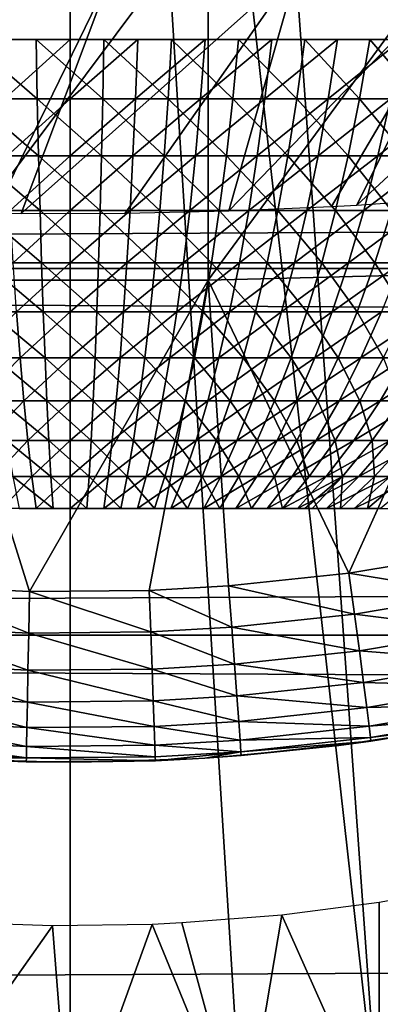
# Model space of a CAD drawing. Extents: x 0 to 458, y 0 to 1505.
# Drawn here: x 79 to 81, y 1249 to 1254 of the extents above; entities that cross this region are included whole.
import ezdxf

# ---------------------------------------------------------------- set-up
doc = ezdxf.new("R2010")
doc.units = 0
doc.header["$MEASUREMENT"] = 0
doc.layers.get('0').update_dxf_attribs({"linetype": 'CONTINUOUS'})

msp = doc.modelspace()

# ---------------------------------------------------------------- linework, layer by layer
for points in [[(80.625298, 1263.035034, 0.052415), (87.100731, 1251.256958, 0.052415), (80.111862, 1262.796021, 0.052415)], [(80.111862, 1262.796021, 0.052415), (84.842949, 1249.936035, 0.052415), (79.564659, 1262.649048, 0.052415)], [(80.111862, 1262.796021, 0.052415), (87.100731, 1251.256958, 0.052415), (86.493858, 1250.849976, 0.052415)], [(80.111862, 1262.796021, 0.052415), (86.493858, 1250.849976, 0.052415), (86.36776, 1250.770996, 0.052415)], [(86.36776, 1250.770996, 0.052415), (85.614822, 1250.329956, 0.052415), (80.111862, 1262.796021, 0.052415)], [(80.111862, 1262.796021, 0.052415), (85.614822, 1250.329956, 0.052415), (85.059837, 1250.041016, 0.052415)], [(80.111862, 1262.796021, 0.052415), (85.059837, 1250.041016, 0.052415), (84.842949, 1249.936035, 0.052415)], [(79.00029, 1262.599976, 0.052415), (77.263191, 1248.713989, 0.052415), (78.435944, 1262.649048, 0.052415)], [(79.564659, 1262.649048, 0.052415), (80.563622, 1248.692017, 0.052415), (79.00029, 1262.599976, 0.052415)], [(79.564659, 1262.649048, 0.052415), (84.842949, 1249.936035, 0.052415), (84.053253, 1249.589966, 0.052415)], [(84.053253, 1249.589966, 0.052415), (83.589272, 1249.411987, 0.052415), (79.564659, 1262.649048, 0.052415)], [(79.564659, 1262.649048, 0.052415), (83.589272, 1249.411987, 0.052415), (82.088959, 1248.963013, 0.052415)], [(79.564659, 1262.649048, 0.052415), (82.088959, 1248.963013, 0.052415), (80.563622, 1248.692017, 0.052415)], [(79.00029, 1262.599976, 0.052415), (77.61087, 1248.672974, 0.052415), (77.263191, 1248.713989, 0.052415)], [(78.12603, 1248.629028, 0.052415), (77.61087, 1248.672974, 0.052415), (79.00029, 1262.599976, 0.052415)], [(79.00029, 1262.599976, 0.052415), (79.00029, 1248.599976, 0.052415), (78.12603, 1248.629028, 0.052415)], [(79.00029, 1262.599976, 0.052415), (80.563622, 1248.692017, 0.052415), (79.874557, 1248.629028, 0.052415)], [(79.00029, 1262.599976, 0.052415), (79.874557, 1248.629028, 0.052415), (79.00029, 1248.599976, 0.052415)], [(79.699112, 1254.869019, 86.258324), (79.699112, 1253.003052, 85.514099), (81.093941, 1254.900024, 86.175179)], [(81.093941, 1254.900024, 86.175179), (79.699112, 1253.003052, 85.514099), (81.093941, 1253.037964, 85.432426)], [(78.301468, 1254.869019, 86.258324), (78.301468, 1253.003052, 85.514099), (79.699112, 1254.869019, 86.258324)], [(79.699112, 1254.869019, 86.258324), (78.301468, 1253.003052, 85.514099), (79.699112, 1253.003052, 85.514099)], [(81.091751, 1254.682983, 49.61116), (80.451309, 1253.383057, 39.341648), (82.017731, 1254.832031, 49.61026)], [(82.017731, 1254.832031, 49.61026), (80.451309, 1253.383057, 39.341648), (80.949463, 1253.417969, 39.165249)], [(41.067299, 1253.062012, 77.446083), (416.933289, 1253.062012, 77.446083), (416.933289, 1254.800049, 76.63575)], [(41.067299, 1253.062012, 77.446083), (416.933289, 1254.800049, 76.63575), (41.067299, 1254.800049, 76.63575)], [(41.067299, 1254.800049, 57.583191), (416.933289, 1254.800049, 57.583191), (416.933289, 1253.062012, 56.77285)], [(41.067299, 1254.800049, 57.583191), (416.933289, 1253.062012, 56.77285), (41.067299, 1253.062012, 56.77285)], [(81.091751, 1254.682983, 49.61116), (80.154259, 1254.588013, 49.61174), (79.803322, 1253.353027, 39.4888)], [(79.803322, 1253.353027, 39.4888), (80.322372, 1253.375977, 39.378078), (81.091751, 1254.682983, 49.61116)], [(81.091751, 1254.682983, 49.61116), (80.322372, 1253.375977, 39.378078), (80.451309, 1253.383057, 39.341648)], [(79.205933, 1254.547974, 49.61198), (78.753288, 1253.340942, 39.546429), (80.154259, 1254.588013, 49.61174)], [(80.154259, 1254.588013, 49.61174), (78.753288, 1253.340942, 39.546429), (79.279831, 1253.342041, 39.54475)], [(80.154259, 1254.588013, 49.61174), (79.279831, 1253.342041, 39.54475), (79.803322, 1253.353027, 39.4888)], [(78.541428, 1254.553955, 49.61195), (78.618813, 1253.343018, 39.538132), (79.205933, 1254.547974, 49.61198)], [(79.205933, 1254.547974, 49.61198), (78.618813, 1253.343018, 39.538132), (78.753288, 1253.340942, 39.546429)], [(78.834702, 1253.920044, 29.193609), (78.828812, 1254.219971, 29.356371), (78.48674, 1254.219971, 29.331619)], [(78.834702, 1253.920044, 29.193609), (78.48674, 1254.219971, 29.331619), (78.504341, 1253.920044, 29.16971)], [(78.669312, 1253.920044, 20.03429), (78.657547, 1254.219971, 19.871849), (79.00029, 1254.219971, 19.85947)], [(78.669312, 1253.920044, 20.03429), (79.00029, 1254.219971, 19.85947), (79.00029, 1253.920044, 20.022329)], [(79.165909, 1253.920044, 29.193609), (79.171791, 1254.219971, 29.356371), (78.828812, 1254.219971, 29.356371)], [(79.165909, 1253.920044, 29.193609), (78.828812, 1254.219971, 29.356371), (78.834702, 1253.920044, 29.193609)], [(79.00029, 1253.920044, 20.022329), (79.00029, 1254.219971, 19.85947), (79.343048, 1254.219971, 19.871849)], [(79.00029, 1253.920044, 20.022329), (79.343048, 1254.219971, 19.871849), (79.331291, 1253.920044, 20.03429)], [(79.496246, 1253.920044, 29.16971), (79.171791, 1254.219971, 29.356371), (79.165909, 1253.920044, 29.193609)], [(79.496246, 1253.920044, 29.16971), (79.513863, 1254.219971, 29.331619), (79.171791, 1254.219971, 29.356371)], [(79.331291, 1253.920044, 20.03429), (79.343048, 1254.219971, 19.871849), (79.684021, 1254.219971, 19.90893)], [(79.331291, 1253.920044, 20.03429), (79.684021, 1254.219971, 19.90893), (79.660561, 1253.920044, 20.070089)], [(79.82402, 1253.920044, 29.12204), (79.513863, 1254.219971, 29.331619), (79.496246, 1253.920044, 29.16971)], [(79.82402, 1253.920044, 29.12204), (79.853271, 1254.219971, 29.282249), (79.513863, 1254.219971, 29.331619)], [(79.660561, 1253.920044, 20.070089), (79.684021, 1254.219971, 19.90893), (80.021408, 1254.219971, 19.97052)], [(79.660561, 1253.920044, 20.070089), (80.021408, 1254.219971, 19.97052), (79.986389, 1253.920044, 20.12957)], [(80.147491, 1253.920044, 29.05084), (79.853271, 1254.219971, 29.282249), (79.82402, 1253.920044, 29.12204)], [(80.147491, 1253.920044, 29.05084), (80.18821, 1254.219971, 29.20853), (79.853271, 1254.219971, 29.282249)], [(79.986389, 1253.920044, 20.12957), (80.021408, 1254.219971, 19.97052), (80.353477, 1254.219971, 20.05629)], [(79.986389, 1253.920044, 20.12957), (80.353477, 1254.219971, 20.05629), (80.307083, 1253.920044, 20.2124)], [(80.464973, 1253.920044, 28.95648), (80.18821, 1254.219971, 29.20853), (80.147491, 1253.920044, 29.05084)], [(80.464973, 1253.920044, 28.95648), (80.516983, 1254.219971, 29.110821), (80.18821, 1254.219971, 29.20853)], [(80.307083, 1253.920044, 20.2124), (80.353477, 1254.219971, 20.05629), (80.678513, 1254.219971, 20.1658)], [(80.307083, 1253.920044, 20.2124), (80.678513, 1254.219971, 20.1658), (80.620956, 1253.920044, 20.318159)], [(80.774834, 1253.920044, 28.83946), (80.516983, 1254.219971, 29.110821), (80.464973, 1253.920044, 28.95648)], [(80.774834, 1253.920044, 28.83946), (80.83783, 1254.219971, 28.989639), (80.516983, 1254.219971, 29.110821)], [(78.841248, 1253.630981, 29.01195), (78.834702, 1253.920044, 29.193609), (78.504341, 1253.920044, 29.16971)], [(78.841248, 1253.630981, 29.01195), (78.504341, 1253.920044, 29.16971), (78.523987, 1253.630981, 28.989)], [(78.682419, 1253.630981, 20.21559), (78.669312, 1253.920044, 20.03429), (79.00029, 1253.920044, 20.022329)], [(78.682419, 1253.630981, 20.21559), (79.00029, 1253.920044, 20.022329), (79.00029, 1253.630981, 20.2041)], [(79.159348, 1253.630981, 29.01195), (79.165909, 1253.920044, 29.193609), (78.834702, 1253.920044, 29.193609)], [(79.159348, 1253.630981, 29.01195), (78.834702, 1253.920044, 29.193609), (78.841248, 1253.630981, 29.01195)], [(79.00029, 1253.630981, 20.2041), (79.00029, 1253.920044, 20.022329), (79.331291, 1253.920044, 20.03429)], [(79.00029, 1253.630981, 20.2041), (79.331291, 1253.920044, 20.03429), (79.318176, 1253.630981, 20.21559)], [(79.476608, 1253.630981, 28.989), (79.165909, 1253.920044, 29.193609), (79.159348, 1253.630981, 29.01195)], [(79.476608, 1253.630981, 28.989), (79.496246, 1253.920044, 29.16971), (79.165909, 1253.920044, 29.193609)], [(79.318176, 1253.630981, 20.21559), (79.331291, 1253.920044, 20.03429), (79.660561, 1253.920044, 20.070089)], [(79.318176, 1253.630981, 20.21559), (79.660561, 1253.920044, 20.070089), (79.634399, 1253.630981, 20.249981)], [(79.791382, 1253.630981, 28.94322), (79.496246, 1253.920044, 29.16971), (79.476608, 1253.630981, 28.989)], [(79.791382, 1253.630981, 28.94322), (79.82402, 1253.920044, 29.12204), (79.496246, 1253.920044, 29.16971)], [(79.634399, 1253.630981, 20.249981), (79.660561, 1253.920044, 20.070089), (79.986389, 1253.920044, 20.12957)], [(79.634399, 1253.630981, 20.249981), (79.986389, 1253.920044, 20.12957), (79.947319, 1253.630981, 20.3071)], [(80.102028, 1253.630981, 28.87484), (79.82402, 1253.920044, 29.12204), (79.791382, 1253.630981, 28.94322)], [(80.102028, 1253.630981, 28.87484), (80.147491, 1253.920044, 29.05084), (79.82402, 1253.920044, 29.12204)], [(79.947319, 1253.630981, 20.3071), (79.986389, 1253.920044, 20.12957), (80.307083, 1253.920044, 20.2124)], [(79.947319, 1253.630981, 20.3071), (80.307083, 1253.920044, 20.2124), (80.255302, 1253.630981, 20.38665)], [(80.406929, 1253.630981, 28.78422), (80.147491, 1253.920044, 29.05084), (80.102028, 1253.630981, 28.87484)], [(80.406929, 1253.630981, 28.78422), (80.464973, 1253.920044, 28.95648), (80.147491, 1253.920044, 29.05084)], [(80.255302, 1253.630981, 20.38665), (80.307083, 1253.920044, 20.2124), (80.620956, 1253.920044, 20.318159)], [(80.255302, 1253.630981, 20.38665), (80.620956, 1253.920044, 20.318159), (80.55674, 1253.630981, 20.488211)], [(80.704514, 1253.630981, 28.671841), (80.464973, 1253.920044, 28.95648), (80.406929, 1253.630981, 28.78422)], [(80.704514, 1253.630981, 28.671841), (80.774834, 1253.920044, 28.83946), (80.464973, 1253.920044, 28.95648)], [(80.55674, 1253.630981, 20.488211), (80.620956, 1253.920044, 20.318159), (80.926392, 1253.920044, 20.446289)], [(80.55674, 1253.630981, 20.488211), (80.926392, 1253.920044, 20.446289), (80.85006, 1253.630981, 20.611271)], [(78.84848, 1253.35498, 28.81214), (78.841248, 1253.630981, 29.01195), (78.523987, 1253.630981, 28.989)], [(78.84848, 1253.35498, 28.81214), (78.523987, 1253.630981, 28.989), (78.545624, 1253.35498, 28.790239)], [(78.696854, 1253.35498, 20.41501), (78.682419, 1253.630981, 20.21559), (79.00029, 1253.630981, 20.2041)], [(78.696854, 1253.35498, 20.41501), (79.00029, 1253.630981, 20.2041), (79.00029, 1253.35498, 20.404039)], [(79.152122, 1253.35498, 28.81214), (79.159348, 1253.630981, 29.01195), (78.841248, 1253.630981, 29.01195)], [(79.152122, 1253.35498, 28.81214), (78.841248, 1253.630981, 29.01195), (78.84848, 1253.35498, 28.81214)], [(79.00029, 1253.35498, 20.404039), (79.00029, 1253.630981, 20.2041), (79.318176, 1253.630981, 20.21559)], [(79.00029, 1253.35498, 20.404039), (79.318176, 1253.630981, 20.21559), (79.303757, 1253.35498, 20.41501)], [(79.454987, 1253.35498, 28.790239), (79.159348, 1253.630981, 29.01195), (79.152122, 1253.35498, 28.81214)], [(79.454987, 1253.35498, 28.790239), (79.476608, 1253.630981, 28.989), (79.159348, 1253.630981, 29.01195)], [(79.303757, 1253.35498, 20.41501), (79.318176, 1253.630981, 20.21559), (79.634399, 1253.630981, 20.249981)], [(79.303757, 1253.35498, 20.41501), (79.634399, 1253.630981, 20.249981), (79.605621, 1253.35498, 20.44784)], [(79.75547, 1253.35498, 28.746531), (79.476608, 1253.630981, 28.989), (79.454987, 1253.35498, 28.790239)], [(79.75547, 1253.35498, 28.746531), (79.791382, 1253.630981, 28.94322), (79.476608, 1253.630981, 28.989)], [(79.605621, 1253.35498, 20.44784), (79.634399, 1253.630981, 20.249981), (79.947319, 1253.630981, 20.3071)], [(79.605621, 1253.35498, 20.44784), (79.947319, 1253.630981, 20.3071), (79.90435, 1253.35498, 20.502371)], [(80.052032, 1253.35498, 28.68125), (79.791382, 1253.630981, 28.94322), (79.75547, 1253.35498, 28.746531)], [(80.052032, 1253.35498, 28.68125), (80.102028, 1253.630981, 28.87484), (79.791382, 1253.630981, 28.94322)], [(79.90435, 1253.35498, 20.502371), (79.947319, 1253.630981, 20.3071), (80.255302, 1253.630981, 20.38665)], [(79.90435, 1253.35498, 20.502371), (80.255302, 1253.630981, 20.38665), (80.198349, 1253.35498, 20.57831)], [(80.343102, 1253.35498, 28.594749), (80.102028, 1253.630981, 28.87484), (80.052032, 1253.35498, 28.68125)], [(80.343102, 1253.35498, 28.594749), (80.406929, 1253.630981, 28.78422), (80.102028, 1253.630981, 28.87484)], [(80.198349, 1253.35498, 20.57831), (80.255302, 1253.630981, 20.38665), (80.55674, 1253.630981, 20.488211)], [(80.198349, 1253.35498, 20.57831), (80.55674, 1253.630981, 20.488211), (80.486099, 1253.35498, 20.675261)], [(80.627167, 1253.35498, 28.487459), (80.406929, 1253.630981, 28.78422), (80.343102, 1253.35498, 28.594749)], [(80.627167, 1253.35498, 28.487459), (80.704514, 1253.630981, 28.671841), (80.406929, 1253.630981, 28.78422)], [(80.486099, 1253.35498, 20.675261), (80.55674, 1253.630981, 20.488211), (80.85006, 1253.630981, 20.611271)], [(80.486099, 1253.35498, 20.675261), (80.85006, 1253.630981, 20.611271), (80.766113, 1253.35498, 20.79273)], [(78.856323, 1253.090942, 28.594999), (78.84848, 1253.35498, 28.81214), (78.545624, 1253.35498, 28.790239)], [(78.856323, 1253.090942, 28.594999), (78.545624, 1253.35498, 28.790239), (78.569099, 1253.090942, 28.57423)], [(78.712517, 1253.090942, 20.63172), (78.696854, 1253.35498, 20.41501), (79.00029, 1253.35498, 20.404039)], [(78.712517, 1253.090942, 20.63172), (79.00029, 1253.35498, 20.404039), (79.00029, 1253.090942, 20.62133)], [(79.144279, 1253.090942, 28.594999), (79.152122, 1253.35498, 28.81214), (78.84848, 1253.35498, 28.81214)], [(79.144279, 1253.090942, 28.594999), (78.84848, 1253.35498, 28.81214), (78.856323, 1253.090942, 28.594999)], [(79.00029, 1253.090942, 20.62133), (79.00029, 1253.35498, 20.404039), (79.303757, 1253.35498, 20.41501)], [(79.00029, 1253.090942, 20.62133), (79.303757, 1253.35498, 20.41501), (79.288078, 1253.090942, 20.63172)], [(79.431488, 1253.090942, 28.57423), (79.152122, 1253.35498, 28.81214), (79.144279, 1253.090942, 28.594999)], [(79.431488, 1253.090942, 28.57423), (79.454987, 1253.35498, 28.790239), (79.152122, 1253.35498, 28.81214)], [(79.288078, 1253.090942, 20.63172), (79.303757, 1253.35498, 20.41501), (79.605621, 1253.35498, 20.44784)], [(79.288078, 1253.090942, 20.63172), (79.605621, 1253.35498, 20.44784), (79.574348, 1253.090942, 20.662861)], [(79.716461, 1253.090942, 28.53278), (79.454987, 1253.35498, 28.790239), (79.431488, 1253.090942, 28.57423)], [(79.716461, 1253.090942, 28.53278), (79.75547, 1253.35498, 28.746531), (79.454987, 1253.35498, 28.790239)], [(79.574348, 1253.090942, 20.662861), (79.605621, 1253.35498, 20.44784), (79.90435, 1253.35498, 20.502371)], [(79.574348, 1253.090942, 20.662861), (79.90435, 1253.35498, 20.502371), (79.857628, 1253.090942, 20.714569)], [(79.997688, 1253.090942, 28.470869), (79.75547, 1253.35498, 28.746531), (79.716461, 1253.090942, 28.53278)], [(79.997688, 1253.090942, 28.470869), (80.052032, 1253.35498, 28.68125), (79.75547, 1253.35498, 28.746531)], [(79.857628, 1253.090942, 20.714569), (79.90435, 1253.35498, 20.502371), (80.198349, 1253.35498, 20.57831)], [(79.857628, 1253.090942, 20.714569), (80.198349, 1253.35498, 20.57831), (80.136452, 1253.090942, 20.786579)], [(80.27372, 1253.090942, 28.38884), (80.052032, 1253.35498, 28.68125), (79.997688, 1253.090942, 28.470869)], [(80.27372, 1253.090942, 28.38884), (80.343102, 1253.35498, 28.594749), (80.052032, 1253.35498, 28.68125)], [(80.136452, 1253.090942, 20.786579), (80.198349, 1253.35498, 20.57831), (80.486099, 1253.35498, 20.675261)], [(80.136452, 1253.090942, 20.786579), (80.486099, 1253.35498, 20.675261), (80.409332, 1253.090942, 20.878531)], [(80.543121, 1253.090942, 28.2871), (80.343102, 1253.35498, 28.594749), (80.27372, 1253.090942, 28.38884)], [(80.543121, 1253.090942, 28.2871), (80.627167, 1253.35498, 28.487459), (80.343102, 1253.35498, 28.594749)], [(80.409332, 1253.090942, 20.878531), (80.486099, 1253.35498, 20.675261), (80.766113, 1253.35498, 20.79273)], [(80.409332, 1253.090942, 20.878531), (80.766113, 1253.35498, 20.79273), (80.674873, 1253.090942, 20.989929)], [(80.804451, 1253.090942, 28.166189), (80.627167, 1253.35498, 28.487459), (80.543121, 1253.090942, 28.2871)], [(78.864754, 1252.843018, 28.361429), (78.856323, 1253.090942, 28.594999), (78.569099, 1253.090942, 28.57423)], [(78.864754, 1252.843018, 28.361429), (78.569099, 1253.090942, 28.57423), (78.594368, 1252.843018, 28.341869)], [(78.729393, 1252.843018, 20.86484), (78.712517, 1253.090942, 20.63172), (79.00029, 1253.090942, 20.62133)], [(78.729393, 1252.843018, 20.86484), (79.00029, 1253.090942, 20.62133), (79.00029, 1252.843018, 20.855049)], [(79.135849, 1252.843018, 28.361429), (79.144279, 1253.090942, 28.594999), (78.856323, 1253.090942, 28.594999)], [(79.135849, 1252.843018, 28.361429), (78.856323, 1253.090942, 28.594999), (78.864754, 1252.843018, 28.361429)], [(79.00029, 1252.843018, 20.855049), (79.00029, 1253.090942, 20.62133), (79.288078, 1253.090942, 20.63172)], [(79.00029, 1252.843018, 20.855049), (79.288078, 1253.090942, 20.63172), (79.27121, 1252.843018, 20.86484)], [(79.406219, 1252.843018, 28.341869), (79.144279, 1253.090942, 28.594999), (79.135849, 1252.843018, 28.361429)], [(79.406219, 1252.843018, 28.341869), (79.431488, 1253.090942, 28.57423), (79.144279, 1253.090942, 28.594999)], [(79.27121, 1252.843018, 20.86484), (79.288078, 1253.090942, 20.63172), (79.574348, 1253.090942, 20.662861)], [(79.27121, 1252.843018, 20.86484), (79.574348, 1253.090942, 20.662861), (79.54071, 1252.843018, 20.89415)], [(79.674477, 1252.843018, 28.302851), (79.431488, 1253.090942, 28.57423), (79.406219, 1252.843018, 28.341869)], [(79.674477, 1252.843018, 28.302851), (79.716461, 1253.090942, 28.53278), (79.431488, 1253.090942, 28.57423)], [(79.54071, 1252.843018, 20.89415), (79.574348, 1253.090942, 20.662861), (79.857628, 1253.090942, 20.714569)], [(79.54071, 1252.843018, 20.89415), (79.857628, 1253.090942, 20.714569), (79.807388, 1252.843018, 20.942829)], [(79.939232, 1252.843018, 28.244579), (79.716461, 1253.090942, 28.53278), (79.674477, 1252.843018, 28.302851)], [(79.939232, 1252.843018, 28.244579), (79.997688, 1253.090942, 28.470869), (79.716461, 1253.090942, 28.53278)], [(79.807388, 1252.843018, 20.942829), (79.857628, 1253.090942, 20.714569), (80.136452, 1253.090942, 20.786579)], [(79.807388, 1252.843018, 20.942829), (80.136452, 1253.090942, 20.786579), (80.069847, 1252.843018, 21.01062)], [(80.199089, 1252.843018, 28.167351), (79.997688, 1253.090942, 28.470869), (79.939232, 1252.843018, 28.244579)], [(80.199089, 1252.843018, 28.167351), (80.27372, 1253.090942, 28.38884), (79.997688, 1253.090942, 28.470869)], [(80.069847, 1252.843018, 21.01062), (80.136452, 1253.090942, 20.786579), (80.409332, 1253.090942, 20.878531)], [(80.069847, 1252.843018, 21.01062), (80.409332, 1253.090942, 20.878531), (80.326752, 1252.843018, 21.097179)], [(80.452698, 1252.843018, 28.071569), (80.27372, 1253.090942, 28.38884), (80.199089, 1252.843018, 28.167351)], [(80.452698, 1252.843018, 28.071569), (80.543121, 1253.090942, 28.2871), (80.27372, 1253.090942, 28.38884)], [(80.326752, 1252.843018, 21.097179), (80.409332, 1253.090942, 20.878531), (80.674873, 1253.090942, 20.989929)], [(80.326752, 1252.843018, 21.097179), (80.674873, 1253.090942, 20.989929), (80.576729, 1252.843018, 21.202049)], [(80.69873, 1252.843018, 27.957741), (80.543121, 1253.090942, 28.2871), (80.452698, 1252.843018, 28.071569)], [(80.69873, 1252.843018, 27.957741), (80.804451, 1253.090942, 28.166189), (80.543121, 1253.090942, 28.2871)], [(41.067299, 1251.209961, 77.942352), (416.933289, 1251.209961, 77.942352), (416.933289, 1253.062012, 77.446083)], [(41.067299, 1251.209961, 77.942352), (416.933289, 1253.062012, 77.446083), (41.067299, 1253.062012, 77.446083)], [(41.067299, 1253.062012, 56.77285), (416.933289, 1253.062012, 56.77285), (416.933289, 1251.209961, 56.276581)], [(41.067299, 1253.062012, 56.77285), (416.933289, 1251.209961, 56.276581), (41.067299, 1251.209961, 56.276581)], [(80.410851, 1251.522949, 84.81562), (81.093941, 1253.037964, 85.432426), (79.699112, 1253.003052, 85.514099)], [(81.010483, 1251.621948, 84.810333), (81.093941, 1253.037964, 85.432426), (80.410851, 1251.522949, 84.81562)], [(78.301468, 1253.003052, 85.514099), (78.191429, 1251.458984, 84.819153), (78.795189, 1251.430054, 84.820793)], [(78.301468, 1253.003052, 85.514099), (78.795189, 1251.430054, 84.820793), (79.699112, 1253.003052, 85.514099)], [(79.699112, 1253.003052, 85.514099), (78.795189, 1251.430054, 84.820793), (79.400322, 1251.435059, 84.820473)], [(79.699112, 1253.003052, 85.514099), (79.400322, 1251.435059, 84.820473), (79.801979, 1251.458008, 84.819183)], [(80.410851, 1251.522949, 84.81562), (79.699112, 1253.003052, 85.514099), (79.801979, 1251.458008, 84.819183)], [(78.495758, 1252.609985, 21.14076), (78.729393, 1252.843018, 20.86484), (78.747383, 1252.609985, 21.11339)], [(78.873749, 1252.609985, 28.112391), (78.864754, 1252.843018, 28.361429), (78.594368, 1252.843018, 28.341869)], [(78.873749, 1252.609985, 28.112391), (78.594368, 1252.843018, 28.341869), (78.621307, 1252.609985, 28.09413)], [(78.747383, 1252.609985, 21.11339), (78.729393, 1252.843018, 20.86484), (79.00029, 1252.843018, 20.855049)], [(78.747383, 1252.609985, 21.11339), (79.00029, 1252.843018, 20.855049), (79.00029, 1252.609985, 21.104259)], [(79.126846, 1252.609985, 28.112391), (79.135849, 1252.843018, 28.361429), (78.864754, 1252.843018, 28.361429)], [(79.126846, 1252.609985, 28.112391), (78.864754, 1252.843018, 28.361429), (78.873749, 1252.609985, 28.112391)], [(79.00029, 1252.609985, 21.104259), (79.00029, 1252.843018, 20.855049), (79.27121, 1252.843018, 20.86484)], [(79.00029, 1252.609985, 21.104259), (79.27121, 1252.843018, 20.86484), (79.253227, 1252.609985, 21.11339)], [(79.37928, 1252.609985, 28.09413), (79.135849, 1252.843018, 28.361429), (79.126846, 1252.609985, 28.112391)], [(79.37928, 1252.609985, 28.09413), (79.406219, 1252.843018, 28.341869), (79.135849, 1252.843018, 28.361429)], [(79.253227, 1252.609985, 21.11339), (79.27121, 1252.843018, 20.86484), (79.54071, 1252.843018, 20.89415)], [(79.253227, 1252.609985, 21.11339), (79.54071, 1252.843018, 20.89415), (79.504829, 1252.609985, 21.14076)], [(79.62973, 1252.609985, 28.057699), (79.406219, 1252.843018, 28.341869), (79.37928, 1252.609985, 28.09413)], [(79.62973, 1252.609985, 28.057699), (79.674477, 1252.843018, 28.302851), (79.406219, 1252.843018, 28.341869)], [(79.504829, 1252.609985, 21.14076), (79.54071, 1252.843018, 20.89415), (79.807388, 1252.843018, 20.942829)], [(79.504829, 1252.609985, 21.14076), (79.807388, 1252.843018, 20.942829), (79.753822, 1252.609985, 21.186211)], [(79.876907, 1252.609985, 28.00329), (79.674477, 1252.843018, 28.302851), (79.62973, 1252.609985, 28.057699)], [(79.876907, 1252.609985, 28.00329), (79.939232, 1252.843018, 28.244579), (79.674477, 1252.843018, 28.302851)], [(79.753822, 1252.609985, 21.186211), (79.807388, 1252.843018, 20.942829), (80.069847, 1252.843018, 21.01062)], [(79.753822, 1252.609985, 21.186211), (80.069847, 1252.843018, 21.01062), (79.998871, 1252.609985, 21.2495)], [(80.119522, 1252.609985, 27.93119), (79.939232, 1252.843018, 28.244579), (79.876907, 1252.609985, 28.00329)], [(80.119522, 1252.609985, 27.93119), (80.199089, 1252.843018, 28.167351), (79.939232, 1252.843018, 28.244579)], [(79.998871, 1252.609985, 21.2495), (80.069847, 1252.843018, 21.01062), (80.326752, 1252.843018, 21.097179)], [(79.998871, 1252.609985, 21.2495), (80.326752, 1252.843018, 21.097179), (80.238708, 1252.609985, 21.33032)], [(80.356277, 1252.609985, 27.84177), (80.199089, 1252.843018, 28.167351), (80.119522, 1252.609985, 27.93119)], [(80.356277, 1252.609985, 27.84177), (80.452698, 1252.843018, 28.071569), (80.199089, 1252.843018, 28.167351)], [(80.238708, 1252.609985, 21.33032), (80.326752, 1252.843018, 21.097179), (80.576729, 1252.843018, 21.202049)], [(80.238708, 1252.609985, 21.33032), (80.576729, 1252.843018, 21.202049), (80.472099, 1252.609985, 21.428221)], [(80.585991, 1252.609985, 27.7355), (80.452698, 1252.843018, 28.071569), (80.356277, 1252.609985, 27.84177)], [(80.585991, 1252.609985, 27.7355), (80.69873, 1252.843018, 27.957741), (80.452698, 1252.843018, 28.071569)], [(80.472099, 1252.609985, 21.428221), (80.576729, 1252.843018, 21.202049), (80.818497, 1252.843018, 21.32469)], [(80.472099, 1252.609985, 21.428221), (80.818497, 1252.843018, 21.32469), (80.697823, 1252.609985, 21.542721)], [(78.533707, 1252.392944, 21.40167), (78.495758, 1252.609985, 21.14076), (78.747383, 1252.609985, 21.11339)], [(78.533707, 1252.392944, 21.40167), (78.747383, 1252.609985, 21.11339), (78.766388, 1252.392944, 21.37636)], [(78.883278, 1252.392944, 27.8489), (78.873749, 1252.609985, 28.112391), (78.621307, 1252.609985, 28.09413)], [(78.883278, 1252.392944, 27.8489), (78.621307, 1252.609985, 28.09413), (78.649834, 1252.392944, 27.83201)], [(78.766388, 1252.392944, 21.37636), (78.747383, 1252.609985, 21.11339), (79.00029, 1252.609985, 21.104259)], [(78.766388, 1252.392944, 21.37636), (79.00029, 1252.609985, 21.104259), (79.00029, 1252.392944, 21.36791)], [(79.117332, 1252.392944, 27.8489), (79.126846, 1252.609985, 28.112391), (78.873749, 1252.609985, 28.112391)], [(79.117332, 1252.392944, 27.8489), (78.873749, 1252.609985, 28.112391), (78.883278, 1252.392944, 27.8489)], [(79.00029, 1252.392944, 21.36791), (79.00029, 1252.609985, 21.104259), (79.253227, 1252.609985, 21.11339)], [(79.00029, 1252.392944, 21.36791), (79.253227, 1252.609985, 21.11339), (79.2342, 1252.392944, 21.37636)], [(79.350769, 1252.392944, 27.83201), (79.126846, 1252.609985, 28.112391), (79.117332, 1252.392944, 27.8489)], [(79.350769, 1252.392944, 27.83201), (79.37928, 1252.609985, 28.09413), (79.126846, 1252.609985, 28.112391)], [(79.2342, 1252.392944, 21.37636), (79.253227, 1252.609985, 21.11339), (79.504829, 1252.609985, 21.14076)], [(79.2342, 1252.392944, 21.37636), (79.504829, 1252.609985, 21.14076), (79.466881, 1252.392944, 21.40167)], [(79.58239, 1252.392944, 27.798321), (79.37928, 1252.609985, 28.09413), (79.350769, 1252.392944, 27.83201)], [(79.58239, 1252.392944, 27.798321), (79.62973, 1252.609985, 28.057699), (79.37928, 1252.609985, 28.09413)], [(79.466881, 1252.392944, 21.40167), (79.504829, 1252.609985, 21.14076), (79.753822, 1252.609985, 21.186211)], [(79.466881, 1252.392944, 21.40167), (79.753822, 1252.609985, 21.186211), (79.697128, 1252.392944, 21.443701)], [(79.810982, 1252.392944, 27.748011), (79.62973, 1252.609985, 28.057699), (79.58239, 1252.392944, 27.798321)], [(79.810982, 1252.392944, 27.748011), (79.876907, 1252.609985, 28.00329), (79.62973, 1252.609985, 28.057699)], [(79.697128, 1252.392944, 21.443701), (79.753822, 1252.609985, 21.186211), (79.998871, 1252.609985, 21.2495)], [(79.697128, 1252.392944, 21.443701), (79.998871, 1252.609985, 21.2495), (79.923752, 1252.392944, 21.50223)], [(80.035332, 1252.392944, 27.68133), (79.876907, 1252.609985, 28.00329), (79.810982, 1252.392944, 27.748011)], [(80.035332, 1252.392944, 27.68133), (80.119522, 1252.609985, 27.93119), (79.876907, 1252.609985, 28.00329)], [(79.923752, 1252.392944, 21.50223), (79.998871, 1252.609985, 21.2495), (80.238708, 1252.609985, 21.33032)], [(79.923752, 1252.392944, 21.50223), (80.238708, 1252.609985, 21.33032), (80.145554, 1252.392944, 21.576969)], [(80.254288, 1252.392944, 27.59864), (80.119522, 1252.609985, 27.93119), (80.035332, 1252.392944, 27.68133)], [(80.254288, 1252.392944, 27.59864), (80.356277, 1252.609985, 27.84177), (80.119522, 1252.609985, 27.93119)], [(80.145554, 1252.392944, 21.576969), (80.238708, 1252.609985, 21.33032), (80.472099, 1252.609985, 21.428221)], [(80.145554, 1252.392944, 21.576969), (80.472099, 1252.609985, 21.428221), (80.361397, 1252.392944, 21.667509)], [(80.466721, 1252.392944, 27.50036), (80.356277, 1252.609985, 27.84177), (80.254288, 1252.392944, 27.59864)], [(80.466721, 1252.392944, 27.50036), (80.585991, 1252.609985, 27.7355), (80.356277, 1252.609985, 27.84177)], [(80.361397, 1252.392944, 21.667509), (80.472099, 1252.609985, 21.428221), (80.697823, 1252.609985, 21.542721)], [(80.361397, 1252.392944, 21.667509), (80.697823, 1252.609985, 21.542721), (80.570129, 1252.392944, 21.77339)], [(80.671494, 1252.392944, 27.387011), (80.585991, 1252.609985, 27.7355), (80.466721, 1252.392944, 27.50036)], [(80.570129, 1252.392944, 21.77339), (80.697823, 1252.609985, 21.542721), (80.91468, 1252.609985, 21.673201)], [(80.570129, 1252.392944, 21.77339), (80.91468, 1252.609985, 21.673201), (80.770691, 1252.392944, 21.89406)], [(78.573578, 1252.192993, 21.67581), (78.533707, 1252.392944, 21.40167), (78.766388, 1252.392944, 21.37636)], [(78.573578, 1252.192993, 21.67581), (78.766388, 1252.392944, 21.37636), (78.786392, 1252.192993, 21.65266)], [(78.893272, 1252.192993, 27.57206), (78.883278, 1252.392944, 27.8489), (78.649834, 1252.392944, 27.83201)], [(78.893272, 1252.192993, 27.57206), (78.649834, 1252.392944, 27.83201), (78.679787, 1252.192993, 27.55661)], [(78.786392, 1252.192993, 21.65266), (78.766388, 1252.392944, 21.37636), (79.00029, 1252.392944, 21.36791)], [(78.786392, 1252.192993, 21.65266), (79.00029, 1252.392944, 21.36791), (79.00029, 1252.192993, 21.644939)], [(79.10733, 1252.192993, 27.57206), (79.117332, 1252.392944, 27.8489), (78.883278, 1252.392944, 27.8489)], [(79.10733, 1252.192993, 27.57206), (78.883278, 1252.392944, 27.8489), (78.893272, 1252.192993, 27.57206)], [(79.00029, 1252.192993, 21.644939), (79.00029, 1252.392944, 21.36791), (79.2342, 1252.392944, 21.37636)], [(79.00029, 1252.192993, 21.644939), (79.2342, 1252.392944, 21.37636), (79.214218, 1252.192993, 21.65266)], [(79.320824, 1252.192993, 27.55661), (79.117332, 1252.392944, 27.8489), (79.10733, 1252.192993, 27.57206)], [(79.320824, 1252.192993, 27.55661), (79.350769, 1252.392944, 27.83201), (79.117332, 1252.392944, 27.8489)], [(79.214218, 1252.192993, 21.65266), (79.2342, 1252.392944, 21.37636), (79.466881, 1252.392944, 21.40167)], [(79.214218, 1252.192993, 21.65266), (79.466881, 1252.392944, 21.40167), (79.427017, 1252.192993, 21.67581)], [(79.532654, 1252.192993, 27.525801), (79.350769, 1252.392944, 27.83201), (79.320824, 1252.192993, 27.55661)], [(79.532654, 1252.192993, 27.525801), (79.58239, 1252.392944, 27.798321), (79.350769, 1252.392944, 27.83201)], [(79.427017, 1252.192993, 21.67581), (79.466881, 1252.392944, 21.40167), (79.697128, 1252.392944, 21.443701)], [(79.427017, 1252.192993, 21.67581), (79.697128, 1252.392944, 21.443701), (79.637589, 1252.192993, 21.714251)], [(79.741699, 1252.192993, 27.47979), (79.58239, 1252.392944, 27.798321), (79.532654, 1252.192993, 27.525801)], [(79.741699, 1252.192993, 27.47979), (79.810982, 1252.392944, 27.748011), (79.58239, 1252.392944, 27.798321)], [(79.637589, 1252.192993, 21.714251), (79.697128, 1252.392944, 21.443701), (79.923752, 1252.392944, 21.50223)], [(79.637589, 1252.192993, 21.714251), (79.923752, 1252.392944, 21.50223), (79.844833, 1252.192993, 21.76778)], [(79.946877, 1252.192993, 27.41881), (79.810982, 1252.392944, 27.748011), (79.741699, 1252.192993, 27.47979)], [(79.946877, 1252.192993, 27.41881), (80.035332, 1252.392944, 27.68133), (79.810982, 1252.392944, 27.748011)], [(79.844833, 1252.192993, 21.76778), (79.923752, 1252.392944, 21.50223), (80.145554, 1252.392944, 21.576969)], [(79.844833, 1252.192993, 21.76778), (80.145554, 1252.392944, 21.576969), (80.047684, 1252.192993, 21.83613)], [(80.147133, 1252.192993, 27.34318), (80.035332, 1252.392944, 27.68133), (79.946877, 1252.192993, 27.41881)], [(80.147133, 1252.192993, 27.34318), (80.254288, 1252.392944, 27.59864), (80.035332, 1252.392944, 27.68133)], [(80.047684, 1252.192993, 21.83613), (80.145554, 1252.392944, 21.576969), (80.361397, 1252.392944, 21.667509)], [(80.047684, 1252.192993, 21.83613), (80.361397, 1252.392944, 21.667509), (80.245079, 1252.192993, 21.91893)], [(80.3414, 1252.192993, 27.2533), (80.254288, 1252.392944, 27.59864), (80.147133, 1252.192993, 27.34318)], [(80.245079, 1252.192993, 21.91893), (80.361397, 1252.392944, 21.667509), (80.570129, 1252.392944, 21.77339)], [(80.245079, 1252.192993, 21.91893), (80.570129, 1252.392944, 21.77339), (80.435982, 1252.192993, 22.01577)], [(80.3414, 1252.192993, 27.2533), (80.466721, 1252.392944, 27.50036), (80.254288, 1252.392944, 27.59864)], [(80.528679, 1252.192993, 27.149639), (80.466721, 1252.392944, 27.50036), (80.3414, 1252.192993, 27.2533)], [(80.435982, 1252.192993, 22.01577), (80.570129, 1252.392944, 21.77339), (80.770691, 1252.392944, 21.89406)], [(80.435982, 1252.192993, 22.01577), (80.770691, 1252.392944, 21.89406), (80.619377, 1252.192993, 22.12612)], [(80.528679, 1252.192993, 27.149639), (80.671494, 1252.392944, 27.387011), (80.466721, 1252.392944, 27.50036)], [(80.707977, 1252.192993, 27.03274), (80.671494, 1252.392944, 27.387011), (80.528679, 1252.192993, 27.149639)], [(78.615219, 1252.011963, 21.962049), (78.573578, 1252.192993, 21.67581), (78.786392, 1252.192993, 21.65266)], [(78.615219, 1252.011963, 21.962049), (78.786392, 1252.192993, 21.65266), (78.807259, 1252.011963, 21.94116)], [(78.903717, 1252.011963, 27.283001), (78.893272, 1252.192993, 27.57206), (78.679787, 1252.192993, 27.55661)], [(78.903717, 1252.011963, 27.283001), (78.679787, 1252.192993, 27.55661), (78.711052, 1252.011963, 27.26906)], [(78.807259, 1252.011963, 21.94116), (78.786392, 1252.192993, 21.65266), (79.00029, 1252.192993, 21.644939)], [(78.807259, 1252.011963, 21.94116), (79.00029, 1252.192993, 21.644939), (79.00029, 1252.011963, 21.934191)], [(79.096878, 1252.011963, 27.283001), (79.10733, 1252.192993, 27.57206), (78.893272, 1252.192993, 27.57206)], [(79.096878, 1252.011963, 27.283001), (78.893272, 1252.192993, 27.57206), (78.903717, 1252.011963, 27.283001)], [(79.00029, 1252.011963, 21.934191), (79.00029, 1252.192993, 21.644939), (79.214218, 1252.192993, 21.65266)], [(79.00029, 1252.011963, 21.934191), (79.214218, 1252.192993, 21.65266), (79.193336, 1252.011963, 21.94116)], [(79.289558, 1252.011963, 27.26906), (79.10733, 1252.192993, 27.57206), (79.096878, 1252.011963, 27.283001)], [(79.289558, 1252.011963, 27.26906), (79.320824, 1252.192993, 27.55661), (79.10733, 1252.192993, 27.57206)], [(79.193336, 1252.011963, 21.94116), (79.214218, 1252.192993, 21.65266), (79.427017, 1252.192993, 21.67581)], [(79.193336, 1252.011963, 21.94116), (79.427017, 1252.192993, 21.67581), (79.385384, 1252.011963, 21.962049)], [(79.480713, 1252.011963, 27.241261), (79.320824, 1252.192993, 27.55661), (79.289558, 1252.011963, 27.26906)], [(79.480713, 1252.011963, 27.241261), (79.532654, 1252.192993, 27.525801), (79.320824, 1252.192993, 27.55661)], [(79.385384, 1252.011963, 21.962049), (79.427017, 1252.192993, 21.67581), (79.637589, 1252.192993, 21.714251)], [(79.385384, 1252.011963, 21.962049), (79.637589, 1252.192993, 21.714251), (79.575401, 1252.011963, 21.996731)], [(79.669357, 1252.011963, 27.19973), (79.532654, 1252.192993, 27.525801), (79.480713, 1252.011963, 27.241261)], [(79.669357, 1252.011963, 27.19973), (79.741699, 1252.192993, 27.47979), (79.532654, 1252.192993, 27.525801)], [(79.575401, 1252.011963, 21.996731), (79.637589, 1252.192993, 21.714251), (79.844833, 1252.192993, 21.76778)], [(79.575401, 1252.011963, 21.996731), (79.844833, 1252.192993, 21.76778), (79.762428, 1252.011963, 22.04504)], [(79.854523, 1252.011963, 27.144699), (79.741699, 1252.192993, 27.47979), (79.669357, 1252.011963, 27.19973)], [(79.854523, 1252.011963, 27.144699), (79.946877, 1252.192993, 27.41881), (79.741699, 1252.192993, 27.47979)], [(79.762428, 1252.011963, 22.04504), (79.844833, 1252.192993, 21.76778), (80.047684, 1252.192993, 21.83613)], [(79.762428, 1252.011963, 22.04504), (80.047684, 1252.192993, 21.83613), (79.945488, 1252.011963, 22.10672)], [(80.035217, 1252.011963, 27.07645), (79.946877, 1252.192993, 27.41881), (79.854523, 1252.011963, 27.144699)], [(79.945488, 1252.011963, 22.10672), (80.047684, 1252.192993, 21.83613), (80.245079, 1252.192993, 21.91893)], [(79.945488, 1252.011963, 22.10672), (80.245079, 1252.192993, 21.91893), (80.123619, 1252.011963, 22.18145)], [(80.035217, 1252.011963, 27.07645), (80.147133, 1252.192993, 27.34318), (79.946877, 1252.192993, 27.41881)], [(80.210548, 1252.011963, 26.99535), (80.147133, 1252.192993, 27.34318), (80.035217, 1252.011963, 27.07645)], [(80.123619, 1252.011963, 22.18145), (80.245079, 1252.192993, 21.91893), (80.435982, 1252.192993, 22.01577)], [(80.123619, 1252.011963, 22.18145), (80.435982, 1252.192993, 22.01577), (80.295891, 1252.011963, 22.268841)], [(80.210548, 1252.011963, 26.99535), (80.3414, 1252.192993, 27.2533), (80.147133, 1252.192993, 27.34318)], [(80.379547, 1252.011963, 26.9018), (80.3414, 1252.192993, 27.2533), (80.210548, 1252.011963, 26.99535)], [(80.295891, 1252.011963, 22.268841), (80.435982, 1252.192993, 22.01577), (80.619377, 1252.192993, 22.12612)], [(80.295891, 1252.011963, 22.268841), (80.619377, 1252.192993, 22.12612), (80.461411, 1252.011963, 22.36842)], [(80.379547, 1252.011963, 26.9018), (80.528679, 1252.192993, 27.149639), (80.3414, 1252.192993, 27.2533)], [(80.541359, 1252.011963, 26.796301), (80.528679, 1252.192993, 27.149639), (80.379547, 1252.011963, 26.9018)], [(80.461411, 1252.011963, 22.36842), (80.619377, 1252.192993, 22.12612), (80.79435, 1252.192993, 22.24943)], [(80.461411, 1252.011963, 22.36842), (80.79435, 1252.192993, 22.24943), (80.619308, 1252.011963, 22.479691)], [(80.541359, 1252.011963, 26.796301), (80.707977, 1252.192993, 27.03274), (80.528679, 1252.192993, 27.149639)], [(80.695137, 1252.011963, 26.679399), (80.707977, 1252.192993, 27.03274), (80.541359, 1252.011963, 26.796301)], [(78.658447, 1251.849976, 22.259199), (78.615219, 1252.011963, 21.962049), (78.807259, 1252.011963, 21.94116)], [(78.658447, 1251.849976, 22.259199), (78.807259, 1252.011963, 21.94116), (78.828934, 1251.849976, 22.24066)], [(78.914551, 1251.849976, 26.98292), (78.903717, 1252.011963, 27.283001), (78.711052, 1252.011963, 27.26906)], [(78.914551, 1251.849976, 26.98292), (78.711052, 1252.011963, 27.26906), (78.743523, 1251.849976, 26.970539)], [(78.828934, 1251.849976, 22.24066), (78.807259, 1252.011963, 21.94116), (79.00029, 1252.011963, 21.934191)], [(78.828934, 1251.849976, 22.24066), (79.00029, 1252.011963, 21.934191), (79.00029, 1251.849976, 22.23447)], [(79.086052, 1251.849976, 26.98292), (79.096878, 1252.011963, 27.283001), (78.903717, 1252.011963, 27.283001)], [(79.086052, 1251.849976, 26.98292), (78.903717, 1252.011963, 27.283001), (78.914551, 1251.849976, 26.98292)], [(79.00029, 1251.849976, 22.23447), (79.00029, 1252.011963, 21.934191), (79.193336, 1252.011963, 21.94116)], [(79.00029, 1251.849976, 22.23447), (79.193336, 1252.011963, 21.94116), (79.171669, 1251.849976, 22.24066)], [(79.257088, 1251.849976, 26.970539), (79.096878, 1252.011963, 27.283001), (79.086052, 1251.849976, 26.98292)], [(79.257088, 1251.849976, 26.970539), (79.289558, 1252.011963, 27.26906), (79.096878, 1252.011963, 27.283001)], [(79.171669, 1251.849976, 22.24066), (79.193336, 1252.011963, 21.94116), (79.385384, 1252.011963, 21.962049)], [(79.171669, 1251.849976, 22.24066), (79.385384, 1252.011963, 21.962049), (79.342163, 1251.849976, 22.259199)], [(79.426781, 1251.849976, 26.94586), (79.289558, 1252.011963, 27.26906), (79.257088, 1251.849976, 26.970539)], [(79.426781, 1251.849976, 26.94586), (79.480713, 1252.011963, 27.241261), (79.289558, 1252.011963, 27.26906)], [(79.342163, 1251.849976, 22.259199), (79.385384, 1252.011963, 21.962049), (79.575401, 1252.011963, 21.996731)], [(79.342163, 1251.849976, 22.259199), (79.575401, 1252.011963, 21.996731), (79.510849, 1251.849976, 22.289989)], [(79.594254, 1251.849976, 26.908991), (79.480713, 1252.011963, 27.241261), (79.426781, 1251.849976, 26.94586)], [(79.594254, 1251.849976, 26.908991), (79.669357, 1252.011963, 27.19973), (79.480713, 1252.011963, 27.241261)], [(79.510849, 1251.849976, 22.289989), (79.575401, 1252.011963, 21.996731), (79.762428, 1252.011963, 22.04504)], [(79.510849, 1251.849976, 22.289989), (79.762428, 1252.011963, 22.04504), (79.676903, 1251.849976, 22.33288)], [(79.758636, 1251.849976, 26.86014), (79.669357, 1252.011963, 27.19973), (79.594254, 1251.849976, 26.908991)], [(79.758636, 1251.849976, 26.86014), (79.854523, 1252.011963, 27.144699), (79.669357, 1252.011963, 27.19973)], [(79.676903, 1251.849976, 22.33288), (79.762428, 1252.011963, 22.04504), (79.945488, 1252.011963, 22.10672)], [(79.676903, 1251.849976, 22.33288), (79.945488, 1252.011963, 22.10672), (79.839409, 1251.849976, 22.38763)], [(79.919067, 1251.849976, 26.799561), (79.854523, 1252.011963, 27.144699), (79.758636, 1251.849976, 26.86014)], [(79.839409, 1251.849976, 22.38763), (79.945488, 1252.011963, 22.10672), (80.123619, 1252.011963, 22.18145)], [(79.839409, 1251.849976, 22.38763), (80.123619, 1252.011963, 22.18145), (79.997543, 1251.849976, 22.45397)], [(79.919067, 1251.849976, 26.799561), (80.035217, 1252.011963, 27.07645), (79.854523, 1252.011963, 27.144699)], [(80.074699, 1251.849976, 26.727551), (80.035217, 1252.011963, 27.07645), (79.919067, 1251.849976, 26.799561)], [(79.997543, 1251.849976, 22.45397), (80.123619, 1252.011963, 22.18145), (80.295891, 1252.011963, 22.268841)], [(79.997543, 1251.849976, 22.45397), (80.295891, 1252.011963, 22.268841), (80.150467, 1251.849976, 22.531549)], [(80.074699, 1251.849976, 26.727551), (80.210548, 1252.011963, 26.99535), (80.035217, 1252.011963, 27.07645)], [(80.074699, 1251.849976, 26.727551), (80.187798, 1251.849976, 26.666281), (80.379547, 1252.011963, 26.9018)], [(80.379547, 1252.011963, 26.9018), (80.210548, 1252.011963, 26.99535), (80.074699, 1251.849976, 26.727551)], [(80.150467, 1251.849976, 22.531549), (80.295891, 1252.011963, 22.268841), (80.461411, 1252.011963, 22.36842)], [(80.150467, 1251.849976, 22.531549), (80.461411, 1252.011963, 22.36842), (80.297409, 1251.849976, 22.619961)], [(80.224739, 1251.849976, 26.644501), (80.379547, 1252.011963, 26.9018), (80.187798, 1251.849976, 26.666281)], [(80.368401, 1251.849976, 26.55084), (80.379547, 1252.011963, 26.9018), (80.224739, 1251.849976, 26.644501)], [(80.297409, 1251.849976, 22.619961), (80.461411, 1252.011963, 22.36842), (80.619308, 1252.011963, 22.479691)], [(80.297409, 1251.849976, 22.619961), (80.619308, 1252.011963, 22.479691), (80.437592, 1251.849976, 22.71875)], [(80.504913, 1251.849976, 26.447069), (80.541359, 1252.011963, 26.796301), (80.368401, 1251.849976, 26.55084)], [(80.368401, 1251.849976, 26.55084), (80.541359, 1252.011963, 26.796301), (80.379547, 1252.011963, 26.9018)], [(80.437592, 1251.849976, 22.71875), (80.619308, 1252.011963, 22.479691), (80.768761, 1252.011963, 22.60207)], [(80.437592, 1251.849976, 22.71875), (80.768761, 1252.011963, 22.60207), (80.570267, 1251.849976, 22.827379)], [(80.633583, 1251.849976, 26.3337), (80.695137, 1252.011963, 26.679399), (80.504913, 1251.849976, 26.447069)], [(80.504913, 1251.849976, 26.447069), (80.695137, 1252.011963, 26.679399), (80.541359, 1252.011963, 26.796301)], [(80.410851, 1251.522949, 84.81562), (81.050713, 1251.417969, 84.689453), (81.010483, 1251.621948, 84.810333)], [(80.410851, 1251.522949, 84.81562), (79.801979, 1251.458008, 84.819183), (80.43914, 1251.31604, 84.694962)], [(80.43914, 1251.31604, 84.694962), (81.050713, 1251.417969, 84.689453), (80.410851, 1251.522949, 84.81562)], [(78.175171, 1251.25, 84.698631), (78.791069, 1251.219971, 84.70034), (78.191429, 1251.458984, 84.819153)], [(78.191429, 1251.458984, 84.819153), (78.791069, 1251.219971, 84.70034), (78.795189, 1251.430054, 84.820793)], [(79.801979, 1251.458008, 84.819183), (79.400322, 1251.435059, 84.820473), (79.818077, 1251.249023, 84.698662)], [(80.43914, 1251.31604, 84.694962), (79.801979, 1251.458008, 84.819183), (79.818077, 1251.249023, 84.698662)], [(79.408348, 1251.225952, 84.700012), (78.795189, 1251.430054, 84.820793), (78.791069, 1251.219971, 84.70034)], [(79.400322, 1251.435059, 84.820473), (78.795189, 1251.430054, 84.820793), (79.408348, 1251.225952, 84.700012)], [(79.818077, 1251.249023, 84.698662), (79.400322, 1251.435059, 84.820473), (79.408348, 1251.225952, 84.700012)], [(80.43914, 1251.31604, 84.694962), (81.086349, 1251.234985, 84.536758), (81.050713, 1251.417969, 84.689453)], [(80.43914, 1251.31604, 84.694962), (79.818077, 1251.249023, 84.698662), (80.464211, 1251.130005, 84.54229)], [(80.464211, 1251.130005, 84.54229), (81.086349, 1251.234985, 84.536758), (80.43914, 1251.31604, 84.694962)], [(78.160782, 1251.062988, 84.54599), (78.787422, 1251.031982, 84.547699), (78.175171, 1251.25, 84.698631)], [(78.175171, 1251.25, 84.698631), (78.787422, 1251.031982, 84.547699), (78.791069, 1251.219971, 84.70034)], [(79.818077, 1251.249023, 84.698662), (79.408348, 1251.225952, 84.700012), (79.832359, 1251.062012, 84.546021)], [(80.464211, 1251.130005, 84.54229), (79.818077, 1251.249023, 84.698662), (79.832359, 1251.062012, 84.546021)], [(41.067299, 1249.300049, 78.109467), (416.933289, 1251.209961, 77.942352), (41.067299, 1251.209961, 77.942352)], [(41.067299, 1251.209961, 56.276581), (416.933289, 1251.209961, 56.276581), (416.933289, 1249.300049, 56.10947)], [(41.067299, 1251.209961, 56.276581), (416.933289, 1249.300049, 56.10947), (41.067299, 1249.300049, 56.10947)], [(41.067299, 1249.300049, 78.109467), (416.933289, 1249.300049, 78.109467), (416.933289, 1251.209961, 77.942352)], [(79.415466, 1251.037964, 84.547371), (78.791069, 1251.219971, 84.70034), (78.787422, 1251.031982, 84.547699)], [(79.408348, 1251.225952, 84.700012), (78.791069, 1251.219971, 84.70034), (79.415466, 1251.037964, 84.547371)], [(79.832359, 1251.062012, 84.546021), (79.408348, 1251.225952, 84.700012), (79.415466, 1251.037964, 84.547371)], [(80.464211, 1251.130005, 84.54229), (81.116531, 1251.078003, 84.356194), (81.086349, 1251.234985, 84.536758)], [(80.464211, 1251.130005, 84.54229), (79.832359, 1251.062012, 84.546021), (80.485397, 1250.970947, 84.36158)], [(80.485397, 1250.970947, 84.36158), (81.116531, 1251.078003, 84.356194), (80.464211, 1251.130005, 84.54229)], [(78.148621, 1250.902954, 84.365181), (78.784332, 1250.870972, 84.366852), (78.160782, 1251.062988, 84.54599)], [(78.160782, 1251.062988, 84.54599), (78.784332, 1250.870972, 84.366852), (78.787422, 1251.031982, 84.547699)], [(79.832359, 1251.062012, 84.546021), (79.415466, 1251.037964, 84.547371), (79.844421, 1250.901978, 84.365211)], [(80.485397, 1250.970947, 84.36158), (79.832359, 1251.062012, 84.546021), (79.844421, 1250.901978, 84.365211)], [(80.485397, 1250.970947, 84.36158), (81.140411, 1250.952026, 84.15242), (81.116531, 1251.078003, 84.356194)], [(79.421494, 1250.876953, 84.366531), (78.787422, 1251.031982, 84.547699), (78.784332, 1250.870972, 84.366852)], [(79.415466, 1251.037964, 84.547371), (78.787422, 1251.031982, 84.547699), (79.421494, 1250.876953, 84.366531)], [(79.844421, 1250.901978, 84.365211), (79.415466, 1251.037964, 84.547371), (79.421494, 1250.876953, 84.366531)], [(80.485397, 1250.970947, 84.36158), (79.844421, 1250.901978, 84.365211), (80.502167, 1250.843018, 84.157501)], [(80.502167, 1250.843018, 84.157501), (81.140411, 1250.952026, 84.15242), (80.485397, 1250.970947, 84.36158)], [(80.502167, 1250.843018, 84.157501), (81.157402, 1250.859009, 83.930679), (81.140411, 1250.952026, 84.15242)], [(78.139008, 1250.774048, 84.160912), (78.781898, 1250.741943, 84.162491), (78.148621, 1250.902954, 84.365181)], [(78.148621, 1250.902954, 84.365181), (78.781898, 1250.741943, 84.162491), (78.784332, 1250.870972, 84.366852)], [(79.844421, 1250.901978, 84.365211), (79.421494, 1250.876953, 84.366531), (79.853943, 1250.772949, 84.160942)], [(80.502167, 1250.843018, 84.157501), (79.844421, 1250.901978, 84.365211), (79.853943, 1250.772949, 84.160942)], [(79.426239, 1250.748047, 84.162178), (78.784332, 1250.870972, 84.366852), (78.781898, 1250.741943, 84.162491)], [(79.421494, 1250.876953, 84.366531), (78.784332, 1250.870972, 84.366852), (79.426239, 1250.748047, 84.162178)], [(79.853943, 1250.772949, 84.160942), (79.421494, 1250.876953, 84.366531), (79.426239, 1250.748047, 84.162178)], [(80.514069, 1250.749023, 83.935349), (81.157402, 1250.859009, 83.930679), (80.502167, 1250.843018, 84.157501)], [(80.514069, 1250.749023, 83.935349), (81.167068, 1250.802002, 83.696709), (81.157402, 1250.859009, 83.930679)], [(80.502167, 1250.843018, 84.157501), (79.853943, 1250.772949, 84.160942), (80.514069, 1250.749023, 83.935349)], [(80.520813, 1250.692017, 83.700882), (81.167068, 1250.802002, 83.696709), (80.514069, 1250.749023, 83.935349)], [(80.520813, 1250.692017, 83.700882), (81.033447, 1250.755981, 83.45739), (81.167068, 1250.802002, 83.696709)], [(78.132179, 1250.678955, 83.938477), (78.780167, 1250.646973, 83.939941), (78.139008, 1250.774048, 84.160912)], [(78.139008, 1250.774048, 84.160912), (78.780167, 1250.646973, 83.939941), (78.781898, 1250.741943, 84.162491)], [(79.426239, 1250.748047, 84.162178), (78.781898, 1250.741943, 84.162491), (79.429611, 1250.652954, 83.939659)], [(79.853943, 1250.772949, 84.160942), (79.426239, 1250.748047, 84.162178), (79.860703, 1250.677979, 83.938507)], [(79.860703, 1250.677979, 83.938507), (79.426239, 1250.748047, 84.162178), (79.429611, 1250.652954, 83.939659)], [(80.514069, 1250.749023, 83.935349), (79.853943, 1250.772949, 84.160942), (79.860703, 1250.677979, 83.938507)], [(80.514069, 1250.749023, 83.935349), (79.860703, 1250.677979, 83.938507), (80.520813, 1250.692017, 83.700882)], [(81.033447, 1250.755981, 82.249619), (81.033447, 1250.755981, 83.45739), (80.360992, 1250.651001, 82.260017)], [(80.360992, 1250.651001, 82.260017), (81.033447, 1250.755981, 83.45739), (80.522209, 1250.672974, 83.460167)], [(80.522209, 1250.672974, 83.460167), (81.033447, 1250.755981, 83.45739), (80.520813, 1250.692017, 83.700882)], [(79.429611, 1250.652954, 83.939659), (78.781898, 1250.741943, 84.162491), (78.780167, 1250.646973, 83.939941)], [(78.128342, 1250.620972, 83.70369), (78.77919, 1250.588989, 83.705002), (78.132179, 1250.678955, 83.938477)], [(78.132179, 1250.678955, 83.938477), (78.77919, 1250.588989, 83.705002), (78.780167, 1250.646973, 83.939941)], [(79.429611, 1250.652954, 83.939659), (78.780167, 1250.646973, 83.939941), (79.431519, 1250.594971, 83.704742)], [(79.860703, 1250.677979, 83.938507), (79.429611, 1250.652954, 83.939659), (79.864502, 1250.619995, 83.703712)], [(79.864502, 1250.619995, 83.703712), (79.429611, 1250.652954, 83.939659), (79.431519, 1250.594971, 83.704742)], [(79.86528, 1250.600952, 83.462646), (79.681503, 1250.588013, 82.265823), (80.360992, 1250.651001, 82.260017)], [(80.520813, 1250.692017, 83.700882), (79.860703, 1250.677979, 83.938507), (79.864502, 1250.619995, 83.703712)], [(80.520813, 1250.692017, 83.700882), (79.864502, 1250.619995, 83.703712), (80.522209, 1250.672974, 83.460167)], [(79.864502, 1250.619995, 83.703712), (79.86528, 1250.600952, 83.462646), (80.522209, 1250.672974, 83.460167)], [(80.360992, 1250.651001, 82.260017), (80.522209, 1250.672974, 83.460167), (79.86528, 1250.600952, 83.462646)], [(78.128342, 1250.620972, 83.70369), (78.319099, 1250.588013, 83.463097), (78.77919, 1250.588989, 83.705002)], [(79.431519, 1250.594971, 83.704742), (78.780167, 1250.646973, 83.939941), (78.77919, 1250.588989, 83.705002)], [(79.864502, 1250.619995, 83.703712), (79.431519, 1250.594971, 83.704742), (79.431892, 1250.574951, 83.463547)], [(79.431892, 1250.574951, 83.463547), (79.681503, 1250.588013, 83.463097), (79.864502, 1250.619995, 83.703712)], [(79.864502, 1250.619995, 83.703712), (79.681503, 1250.588013, 83.463097), (79.86528, 1250.600952, 83.462646)], [(79.86528, 1250.600952, 83.462646), (79.681503, 1250.588013, 83.463097), (79.681503, 1250.588013, 82.265823)], [(78.778999, 1250.56897, 83.463768), (78.77919, 1250.588989, 83.705002), (78.319099, 1250.588013, 83.463097)], [(79.001709, 1250.567017, 82.26767), (78.778999, 1250.56897, 83.463768), (78.319099, 1250.588013, 82.265823)], [(78.778999, 1250.56897, 83.463768), (78.319099, 1250.588013, 83.463097), (78.319099, 1250.588013, 82.265823)], [(79.431892, 1250.574951, 83.463547), (78.77919, 1250.588989, 83.705002), (78.778999, 1250.56897, 83.463768)], [(79.001709, 1250.567017, 82.26767), (79.431892, 1250.574951, 83.463547), (78.778999, 1250.56897, 83.463768)], [(79.431892, 1250.574951, 83.463547), (79.431519, 1250.594971, 83.704742), (78.77919, 1250.588989, 83.705002)], [(79.681503, 1250.588013, 82.265823), (79.431892, 1250.574951, 83.463547), (79.001709, 1250.567017, 82.26767)], [(79.681503, 1250.588013, 82.265823), (79.681503, 1250.588013, 83.463097), (79.431892, 1250.574951, 83.463547)], [(82.088959, 1248.963013, 0.052415), (81.04734, 1249.944946, 9.981267), (80.563622, 1248.692017, 0.052415)], [(80.563622, 1248.692017, 0.052415), (81.04734, 1249.944946, 9.981267), (80.564453, 1249.859009, 9.798203)], [(80.563622, 1248.692017, 0.052415), (80.564453, 1249.859009, 9.798203), (80.071342, 1249.795044, 9.666149)], [(78.12603, 1248.629028, 0.052415), (78.911293, 1249.73999, 9.553194), (78.407898, 1249.756958, 9.586941)], [(79.874557, 1248.629028, 0.052415), (79.565079, 1249.755005, 9.583786), (79.415314, 1249.748047, 9.569332)], [(80.071342, 1249.795044, 9.666149), (79.565079, 1249.755005, 9.583786), (79.874557, 1248.629028, 0.052415)], [(80.071342, 1249.795044, 9.666149), (79.874557, 1248.629028, 0.052415), (80.563622, 1248.692017, 0.052415)], [(79.00029, 1248.599976, 0.052415), (78.911293, 1249.73999, 9.553194), (78.12603, 1248.629028, 0.052415)], [(79.00029, 1248.599976, 0.052415), (79.415314, 1249.748047, 9.569332), (78.911293, 1249.73999, 9.553194)], [(79.874557, 1248.629028, 0.052415), (79.415314, 1249.748047, 9.569332), (79.00029, 1248.599976, 0.052415)]]:
    msp.add_3dface(points)

doc.saveas('drawing.dxf')
